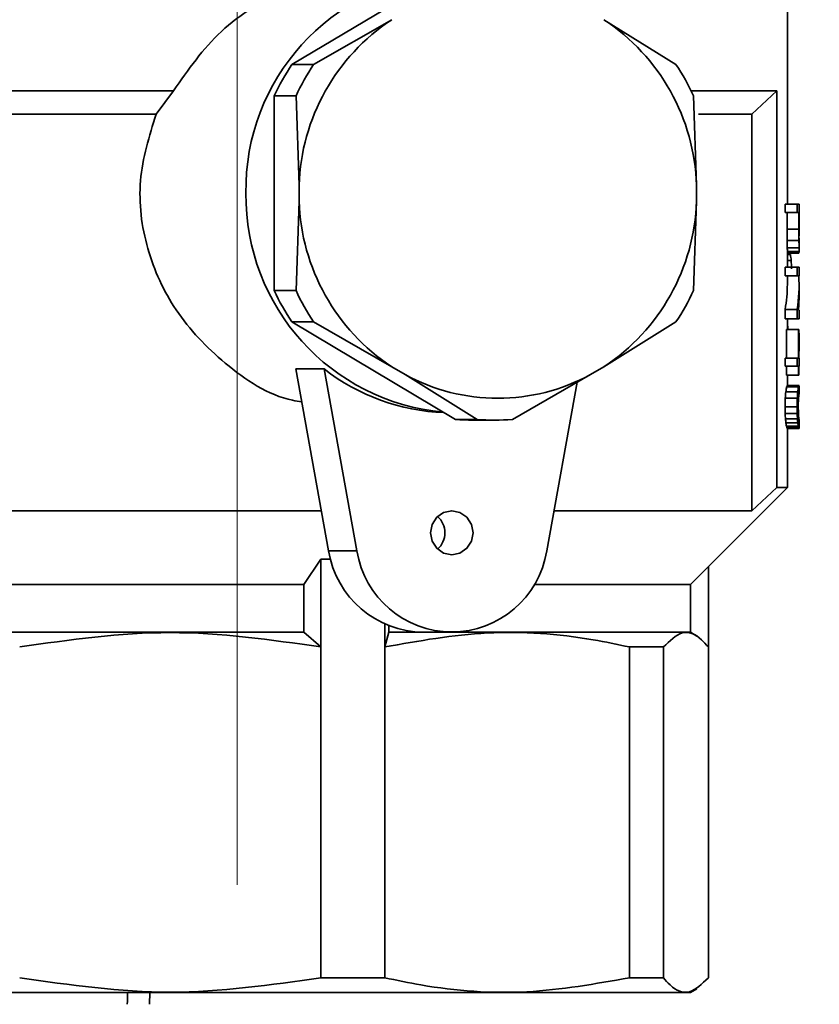
# Paper-space layout 'Blatt1' of a CAD drawing. Units: millimetres. Extents: x 0 to 4200, y 0 to 2970.
# Drawn here: x 422 to 467, y 1625 to 1681 of the extents above; entities that cross this region are included whole.
import ezdxf

# ---------------------------------------------------------------- set-up
doc = ezdxf.new("R2010")
doc.units = ezdxf.units.MM
doc.linetypes.add('CENTERX2', pattern=[20.32, 12.7, -2.54, 2.54, -2.54])
doc.layers.add('1', color=7, linetype='Continuous')
doc.styles.add('SLDTEXTSTYLE1', font='TXT', dxfattribs={"width": 0.605})
doc.dimstyles.new('SLDDIMSTYLE3', dxfattribs={"dimtxt": 35, "dimasz": 25, "dimexe": 0, "dimexo": 0.0625, "dimgap": 8.75, "dimtad": 1, "dimdec": 1, "dimlfac": 0.75, "dimrnd": 1e-09, "dimzin": 12, "dimdsep": 46, "dimtxsty": 'SLDTEXTSTYLE1', "dimsah": 1, "dimcen": 0.09, "dimadec": 0, "dimazin": 3, "dimtfac": 1, "dimtdec": 1, "dimtmove": 0, "dimatfit": 0, "dimfxl": 1, "dimfrac": 2, "dimtolj": 1, "dimtzin": 12, "dimarcsym": 0})

# ---------------------------------------------------------------- blocks, each defined once
blk = doc.blocks.new('_D_6')
at = {"layer": '1', "ltscale": 10}
for p, q in [((434.08, 1621.542), (434.08, 1004.461)), ((542.414, 1621.542), (542.414, 1004.461)), ((434.08, 1014.461), (394.08, 1014.461)), ((434.08, 1014.461), (542.414, 1014.461)), ((542.414, 1014.461), (582.414, 1014.461))]:
    blk.add_line(p, q, dxfattribs=at)
for points in [[(434.08, 1014.461), (409.08, 1018.461), (409.08, 1010.461)], [(542.414, 1014.461), (567.414, 1010.461), (567.414, 1018.461)]]:
    blk.add_solid(points, dxfattribs=at)
at = {"layer": '1', "ltscale": 10, "insert": (461.511, 1059.578), "char_height": 35, "attachment_point": 1, "style": 'SLDTEXTSTYLE1'}
blk.add_mtext('65', dxfattribs=at)

psp = doc.layouts.new('Blatt1')

# ---------------------------------------------------------------- linework, layer by layer
at = {"color": 7, "linetype": 'Continuous', "lineweight": 35, "ltscale": 10}
for p, q in [((465.414, 1670.305), (465.414, 1685.278)), ((446.508, 1683.795), (437.192, 1678.252)), ((442.883, 1680.798), (438.43, 1678.252)), ((459.066, 1678.252), (454.96, 1680.798)), ((438.43, 1678.252), (437.192, 1678.252)), ((409.794, 1676.753), (430.448, 1676.753)), ((430.448, 1676.753), (429.453, 1675.42)), ((459.93, 1676.753), (464.819, 1676.753)), ((464.819, 1676.753), (463.382, 1675.42)), ((464.819, 1676.753), (464.819, 1654.17)), ((436.19, 1676.463), (436.19, 1665.377)), ((436.19, 1676.463), (437.428, 1676.463)), ((437.428, 1676.463), (437.601, 1671.37)), ((460.241, 1671.37), (460.068, 1676.463)), ((411.231, 1675.42), (429.453, 1675.42)), ((460.358, 1675.42), (463.382, 1675.42)), ((463.382, 1675.42), (463.382, 1652.837)), ((437.601, 1671.37), (437.601, 1670.469)), ((460.241, 1670.469), (460.241, 1671.37)), ((437.601, 1670.469), (437.428, 1665.377)), ((460.068, 1665.377), (460.241, 1670.469)), ((465.287, 1669.815), (465.287, 1670.305)), ((465.287, 1670.305), (465.971, 1670.305)), ((465.971, 1669.815), (465.971, 1670.305)), ((465.971, 1670.305), (466.08, 1670.305)), ((466.08, 1669.815), (466.08, 1670.305)), ((465.287, 1669.815), (465.971, 1669.815)), ((465.402, 1668.881), (465.402, 1669.815)), ((466.073, 1669.815), (465.971, 1669.815)), ((466.073, 1669.815), (466.073, 1668.881)), ((466.08, 1668.881), (466.08, 1669.815)), ((465.402, 1668.881), (466.073, 1668.881)), ((466.08, 1668.485), (466.08, 1668.881)), ((466.08, 1667.687), (466.08, 1668.362)), ((465.405, 1668.228), (466.075, 1668.228)), ((465.411, 1667.808), (466.079, 1667.808)), ((465.414, 1666.711), (465.414, 1667.609)), ((465.414, 1667.598), (466.08, 1667.598)), ((465.414, 1667.505), (466.071, 1667.505)), ((465.414, 1667.436), (465.59, 1667.436)), ((465.287, 1666.221), (465.287, 1666.711)), ((465.287, 1666.711), (465.971, 1666.711)), ((465.414, 1667.086), (465.635, 1667.086)), ((465.971, 1666.221), (465.971, 1666.711)), ((465.971, 1666.711), (466.08, 1666.711)), ((466.08, 1666.221), (466.08, 1666.711)), ((465.287, 1666.221), (465.971, 1666.221)), ((465.414, 1665.734), (465.414, 1666.221)), ((466.08, 1666.221), (465.971, 1666.221)), ((466.08, 1665.07), (466.08, 1665.649)), ((437.428, 1665.377), (436.19, 1665.377)), ((465.287, 1663.771), (465.287, 1664.308)), ((465.287, 1664.308), (465.971, 1664.308)), ((465.287, 1663.771), (465.971, 1663.771)), ((465.414, 1663.165), (465.414, 1663.771)), ((465.971, 1663.771), (465.971, 1664.308)), ((466.08, 1663.771), (465.971, 1663.771)), ((466.041, 1664.261), (466.08, 1664.261)), ((466.08, 1663.771), (466.08, 1664.261)), ((437.192, 1663.588), (446.508, 1658.045)), ((437.192, 1663.588), (438.43, 1663.588)), ((438.43, 1663.588), (442.883, 1661.042)), ((454.96, 1661.042), (459.066, 1663.588)), ((465.414, 1663.353), (465.438, 1663.353)), ((465.438, 1663.165), (465.438, 1663.353)), ((465.37, 1661.531), (465.37, 1663.165)), ((465.37, 1663.165), (466.046, 1663.165)), ((466.046, 1661.531), (466.046, 1663.165)), ((466.046, 1663.165), (466.066, 1663.165)), ((466.066, 1661.531), (466.066, 1662.721)), ((466.08, 1662.191), (466.08, 1662.64)), ((465.287, 1661.065), (465.287, 1661.531)), ((465.287, 1661.531), (465.971, 1661.531)), ((465.971, 1661.065), (465.971, 1661.531)), ((465.971, 1661.531), (466.046, 1661.531)), ((466.08, 1661.531), (466.066, 1661.531)), ((466.08, 1661.065), (466.08, 1661.531)), ((442.883, 1661.042), (443.64, 1660.591)), ((454.203, 1660.591), (454.96, 1661.042)), ((465.287, 1661.065), (465.971, 1661.065)), ((465.37, 1660.551), (465.37, 1661.065)), ((466.046, 1661.065), (465.971, 1661.065)), ((466.046, 1661.065), (466.046, 1660.551)), ((466.08, 1661.065), (466.066, 1661.065)), ((466.066, 1660.551), (466.066, 1661.065)), ((437.41, 1660.92), (439.023, 1660.92)), ((437.41, 1660.92), (439.281, 1650.55)), ((440.894, 1650.55), (439.023, 1660.92)), ((443.64, 1660.591), (447.746, 1658.045)), ((449.75, 1658.045), (454.203, 1660.591)), ((465.37, 1660.551), (466.046, 1660.551)), ((465.414, 1659.968), (465.414, 1660.551)), ((466.046, 1660.551), (466.066, 1660.551)), ((453.439, 1660.154), (451.705, 1650.55)), ((465.373, 1659.898), (466.048, 1659.898)), ((465.411, 1659.968), (466.079, 1659.968)), ((466.08, 1659.489), (466.08, 1659.96)), ((465.322, 1659.618), (466.003, 1659.618)), ((466.072, 1659.455), (466.055, 1659.455)), ((465.281, 1658.755), (465.966, 1658.755)), ((465.292, 1659.245), (465.976, 1659.245)), ((466.035, 1658.755), (466.003, 1658.755)), ((466.04, 1659.058), (466.009, 1659.058)), ((466.052, 1659.268), (466.025, 1659.268)), ((465.287, 1658.381), (465.971, 1658.381)), ((466.041, 1658.475), (466.009, 1658.475)), ((466.027, 1658.218), (466.053, 1658.218)), ((447.746, 1658.045), (446.508, 1658.045)), ((447.51, 1658.003), (448.748, 1658.003)), ((465.305, 1658.078), (465.988, 1658.078)), ((465.331, 1657.845), (466.011, 1657.845)), ((465.361, 1657.658), (466.038, 1657.658)), ((466.072, 1658.055), (466.055, 1658.055)), ((466.08, 1657.527), (466.08, 1658.003)), ((465.39, 1657.565), (466.064, 1657.565)), ((465.411, 1657.518), (466.079, 1657.518)), ((465.414, 1654.17), (465.414, 1657.518)), ((459.887, 1648.643), (465.414, 1654.17)), ((464.819, 1654.17), (463.382, 1652.837)), ((464.819, 1654.17), (465.414, 1654.17)), ((438.869, 1652.837), (411.231, 1652.837)), ((463.382, 1652.837), (452.118, 1652.837)), ((439.281, 1650.55), (440.894, 1650.55)), ((438.84, 1650.087), (437.87, 1648.643)), ((438.84, 1650.087), (439.385, 1650.087)), ((438.84, 1650.087), (438.84, 1645.087)), ((460.912, 1649.668), (460.912, 1645.087)), ((409.763, 1648.643), (437.87, 1648.643)), ((437.87, 1645.92), (437.87, 1648.643)), ((450.998, 1648.643), (459.887, 1648.643)), ((459.887, 1645.92), (459.887, 1648.643)), ((442.477, 1645.087), (442.477, 1646.398)), ((437.87, 1645.92), (438.84, 1645.087)), ((442.721, 1645.92), (442.477, 1645.087)), ((442.721, 1645.92), (442.721, 1646.294)), ((442.721, 1645.92), (444.687, 1645.92)), ((444.687, 1645.92), (446.3, 1645.92)), ((460.257, 1645.707), (459.887, 1645.92)), ((438.84, 1645.087), (438.84, 1626.253)), ((442.477, 1626.253), (442.477, 1645.087)), ((456.418, 1645.087), (456.418, 1626.253)), ((456.418, 1645.087), (458.349, 1645.087)), ((458.349, 1626.253), (458.349, 1645.087)), ((460.912, 1645.087), (460.912, 1626.253)), ((438.84, 1626.253), (442.477, 1626.253)), ((458.349, 1626.253), (456.418, 1626.253)), ((408.274, 1625.42), (459.887, 1625.42)), ((429.079, 1624.742), (429.107, 1625.42)), ((459.887, 1625.42), (460.255, 1625.632))]:
    psp.add_line(p, q, dxfattribs=at)
at = {"color": 7, "linetype": 'Continuous', "lineweight": 35, "ltscale": 10, "flags": 128}
for points in [[(445.087, 1651.587), (445.179, 1652.065), (445.442, 1652.47), (445.836, 1652.741), (446.3, 1652.837), (446.764, 1652.741), (447.157, 1652.47), (447.42, 1652.065), (447.513, 1651.587), (447.42, 1651.108), (447.157, 1650.703), (446.764, 1650.432), (446.3, 1650.337), (445.836, 1650.432), (445.442, 1650.703), (445.179, 1651.108), (445.087, 1651.587)], [(409.763, 1645.92), (411.364, 1645.92), (413.495, 1645.92), (416.107, 1645.92), (419.139, 1645.92), (422.519, 1645.92), (426.17, 1645.92), (430.005, 1645.92), (433.936, 1645.92), (437.87, 1645.92)], [(446.3, 1645.92), (446.326, 1645.92), (449.644, 1645.92), (452.599, 1645.92), (455.121, 1645.92), (457.153, 1645.92), (458.645, 1645.92), (459.563, 1645.92), (459.887, 1645.92), (459.887, 1645.92)]]:
    psp.add_lwpolyline(points, dxfattribs=at)
at = {"color": 7, "linetype": 'Continuous', "lineweight": 35, "ltscale": 100}
for centre, radius, start, end in [((446.894, 1671.113), 12.321, 94.9932, 180.8974), ((449.341, 1670.987), 11.746, 123.3548, 178.1306), ((448.502, 1670.987), 11.746, 1.8694, 56.6452), ((448.015, 1671.014), 13.02, 146.2274, 155.258), ((449.253, 1671.014), 13.02, 146.2274, 155.258), ((448.243, 1671.014), 13.02, 24.742, 33.7726), ((446.95, 1670.777), 12.376, 179.3402, 264.7691), ((449.341, 1670.852), 11.746, 181.8694, 236.6452), ((448.502, 1670.852), 11.746, 303.3548, 358.1306), ((448.015, 1670.826), 13.02, 204.742, 213.7726), ((449.253, 1670.826), 13.02, 204.742, 213.7726), ((448.243, 1670.826), 13.02, 326.2274, 335.258), ((446.321, 1670.321), 11.902, 232.1746, 267.7943), ((448.921, 1670.282), 11.037, 241.4116, 298.5884), ((447.51, 1670.166), 12.163, 265.2745, 269.9998), ((448.748, 1670.165), 12.162, 265.2744, 274.7256), ((444.631, 1651.587), 1.271, 312.718, 47.282), ((444.752, 1651.466), 5.547, 189.5036, 269.3301), ((446.3, 1651.416), 5.474, 189.0978, 350.9022)]:
    psp.add_arc(centre, radius, start, end, dxfattribs=at)
at = {"color": 1, "linetype": 'Continuous', "lineweight": 35, "ltscale": 100}
psp.add_arc((441.311, 1624.745), 13.493, 177.1339, 180.0155, dxfattribs=at)
at = {"color": 7, "linetype": 'Continuous', "lineweight": 35, "ltscale": 100}
for centre, major_axis, ratio, start_param, end_param in [((434.08, 1605.851), (7.71, 235.123), 0.129166, 4.98513, 4.988013), ((434.08, 1605.851), (7.874, 240.126), 0.129166, 4.979402, 4.982221), ((434.08, 1657.292), (14.946, 39.913), 0.689981, 5.223191, 5.233743), ((434.08, 1663.952), (31.26, 4.65), 0.460076, 6.214068, 6.22841), ((434.08, 1657.292), (15.264, 40.762), 0.689981, 5.217699, 5.228015), ((434.08, 1663.952), (31.925, 4.749), 0.460076, 6.208893, 6.222917), ((434.08, 1670.398), (-14.833, 41.676), 0.680366, 4.397506, 4.40569), ((434.08, 1666.383), (31.999, 1.276), 0.15578, 6.25239, 6.271016), ((434.08, 1680.332), (-8.004, 171.514), 0.180643, 4.623925, 4.626654), ((434.08, 1669.733), (31.882, -5.471), 0.500784, 0.002872, 0.120516), ((434.08, 1669.733), (31.218, -5.357), 0.500784, 6.278826, 6.368907), ((434.08, 1669.171), (31.88, -5.509), 0.502748, 0.037142, 0.086654), ((434.08, 1657.719), (31.809, 6.4), 0.545036, 6.137319, 6.203638), ((434.08, 1658.21), (31.819, 6.291), 0.54029, 6.176762, 6.206433), ((434.08, 1663.284), (31.312, -3.226), 0.35675, 6.243536, 6.268809), ((434.08, 1660.462), (31.333, -0.471), 0.059995, 6.232974, 6.270527), ((434.08, 1663.284), (31.978, -3.294), 0.35675, 6.25045, 6.275145), ((434.08, 1660.462), (32, -0.481), 0.059995, 6.23931, 6.27602), ((434.08, 1670.209), (-21.854, 29.024), 0.773633, 3.852412, 3.864147), ((434.08, 1670.209), (-22.319, 29.642), 0.773633, 3.859597, 3.871061), ((434.08, 1667.806), (28.792, -18.328), 0.761941, 0.384997, 0.393559), ((434.08, 1662.115), (31.992, -2.498), 0.285809, 6.24745, 6.265451), ((434.08, 1657.3), (31.991, 2.599), 0.295406, 6.216984, 6.236466), ((434.08, 1659.879), (32, -0.367), 0.045883, 6.243663, 6.275645), ((434.08, 1659.112), (32, 0.378), 0.047273, 6.259903, 6.290693), ((434.08, 1702.416), (-8.002, 132.245), 0.229076, 4.362091, 4.366014), ((434.08, 1592.222), (7.758, 201.533), 0.150634, 5.052663, 5.054624), ((434.08, 1702.416), (-8.173, 135.059), 0.229076, 4.369368, 4.373199), ((434.08, 1592.222), (7.923, 205.821), 0.150634, 5.045431, 5.047347), ((434.08, 1693.175), (-8.389, 111.464), 0.277049, 4.377676, 4.380536), ((434.08, 1626.982), (8.51, 102.88), 0.299839, 5.048193, 5.051053), ((434.08, 1637.58), (8.389, 111.464), 0.277049, 4.924327, 4.927099), ((434.08, 1673.414), (-9.206, 77.097), 0.397512, 4.470169, 4.473865), ((434.08, 1654.101), (30.497, 13.494), 0.718278, 5.924928, 5.933253), ((434.08, 1643.023), (12.552, 46.128), 0.622383, 5.207768, 5.214624), ((434.08, 1643.023), (12.819, 47.11), 0.622383, 5.200696, 5.207393), ((434.08, 1648.852), (25.891, 24.087), 0.780754, 5.713031, 5.721593), ((434.08, 1655.395), (31.992, 2.498), 0.285809, 0.017734, 0.035736), ((434.08, 1664.561), (25.891, -24.087), 0.780754, 0.669484, 0.677811), ((434.08, 1660.034), (31.994, -2.353), 0.271677, 0.042702, 0.061258), ((434.08, 1650.708), (30.567, 10.291), 0.669336, 6.134027, 6.144768), ((434.08, 1653.658), (31.292, 3.916), 0.410725, 0.006544, 0.021131), ((434.08, 1656.158), (31.333, 1.249), 0.15578, 0.032338, 0.051685), ((434.08, 1650.708), (31.217, 10.51), 0.669336, 6.127203, 6.137696), ((434.08, 1653.658), (31.958, 3.999), 0.410725, 0.000054, 0.014306), ((434.08, 1656.158), (31.999, 1.276), 0.15578, 0.026286, 0.045195), ((434.08, 1657.418), (32, 0.552), 0.068813, 0.00688, 0.038862), ((434.08, 1658.569), (32, -0.569), 0.070897, 6.276379, 6.30717), ((434.08, 1657.024), (31.333, 0.471), 0.059995, 0.012658, 0.037649), ((434.08, 1657.024), (32, 0.481), 0.059995, 0.007166, 0.031597)]:
    psp.add_ellipse(centre, major_axis=major_axis, ratio=ratio, start_param=start_param, end_param=end_param, dxfattribs=at)
at = {"color": 7, "linetype": 'Continuous', "lineweight": 35, "ltscale": 10}
for points, knots in [([(430.448, 1676.753), (431.285, 1677.949), (432.959, 1680.34), (436.76, 1682.636), (439.816, 1683.386), (441.432, 1683.416), (441.662, 1683.42)], [0, 0, 0, 0, 0.317695, 0.635399, 0.947988, 1, 1, 1, 1]), ([(429.453, 1675.42), (429.068, 1674.17), (428.297, 1671.669), (428.793, 1667.715), (430.471, 1664.063), (433.337, 1661.102), (435.981, 1659.32), (437.576, 1659.07), (437.748, 1659.043)], [0, 0, 0, 0, 0.188158, 0.37652, 0.56273, 0.76238, 0.974287, 1, 1, 1, 1]), ([(442.477, 1645.087), (444.422, 1645.433), (448.362, 1646.134), (453.06, 1645.789), (455.731, 1645.23), (456.418, 1645.087)], [0, 0, 0, 0, 0.420037, 0.850649, 1, 1, 1, 1]), ([(458.349, 1645.087), (458.706, 1645.433), (459.431, 1646.134), (460.294, 1645.789), (460.785, 1645.23), (460.912, 1645.087)], [0, 0, 0, 0, 0.420037, 0.850649, 1, 1, 1, 1]), ([(456.418, 1626.253), (454.473, 1625.907), (450.533, 1625.206), (445.835, 1625.551), (443.165, 1626.109), (442.477, 1626.253)], [0, 0, 0, 0, 0.420037, 0.850649, 1, 1, 1, 1]), ([(460.912, 1626.253), (460.554, 1625.907), (459.83, 1625.206), (458.966, 1625.551), (458.475, 1626.109), (458.349, 1626.253)], [0, 0, 0, 0, 0.420037, 0.850649, 1, 1, 1, 1])]:
    psp.add_open_spline(points, degree=3, knots=knots, dxfattribs=at)
for points in [[(421.687, 1645.087), (424.545, 1645.496), (430.263, 1646.313), (435.981, 1645.496), (438.84, 1645.087)], [(438.84, 1626.253), (435.981, 1625.844), (430.263, 1625.026), (424.545, 1625.844), (421.687, 1626.253)]]:
    psp.add_open_spline(points, degree=3, dxfattribs=at)
at = {"layer": '1', "linetype": 'CENTERX2', "lineweight": 18, "ltscale": 16.666667}
psp.add_line((434.08, 1751.753), (434.08, 1631.542), dxfattribs=at)

# ---------------------------------------------------------------- dimensions: what is measured, and where the dimension line sits
at = {"layer": '1', "ltscale": 10}
dim = psp.add_linear_dim(base=(542.41377, 1014.46088), p1=(434.08044, 1631.54191), p2=(542.41377, 1631.54191), dimstyle='SLDDIMSTYLE3', dxfattribs=at)
dim.commit()
dim.dimension.update_dxf_attribs({"geometry": '_D_6', "text_midpoint": (488.2471, 1014.46088), "dimtype": 160})

doc.saveas('drawing.dxf')
